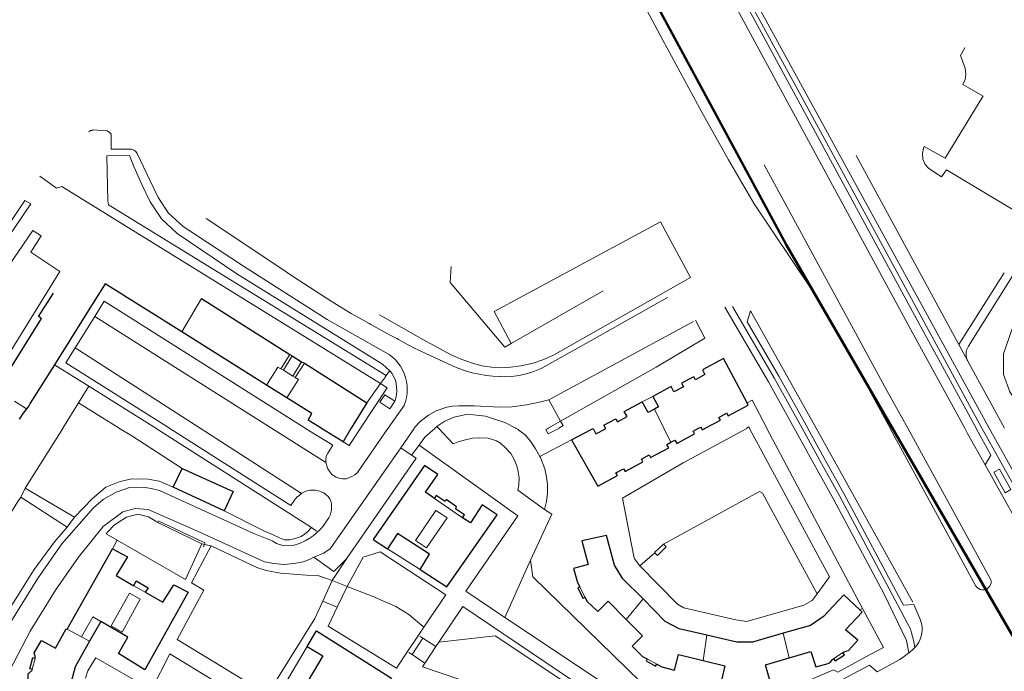
# Model space of a CAD drawing. Units: metres. Extents: x 445088 to 447366, y 4473790 to 4475792.
# Drawn here: x 446399 to 446598, y 4475243 to 4475375 of the extents above; entities that cross this region are included whole.
import ezdxf

# ---------------------------------------------------------------- set-up
doc = ezdxf.new("R2010")
doc.units = ezdxf.units.M
doc.header["$MEASUREMENT"] = 0
doc.linetypes.add('Límite_Distrito', pattern=[5, 3, -1, 0, -1])
doc.linetypes.add('Línea_Discontinua', pattern=[2, 0.8, -1.2])
for name, color, linetype, lineweight in [('03_ALAMBRADA_L', 252, 'Continuous', 0), ('03_AUXILIAR_NO_CONSTRUCTIVO_L', 252, 'Línea_Discontinua', 0), ('03_CERRAMIENTO_SIN_ESPECIFICAR_L', 252, 'Continuous', 0), ('03_EDIFICIO_CAMBIO_ALTURA_L', 252, 'Continuous', 0), ('03_EDIFICIO_FACHADA_L', 252, 'Continuous', 25), ('03_EDIFICIO_MEDIANERIA_L', 252, 'Continuous', 0), ('03_ESCALERA_L', 252, 'Continuous', 0), ('03_MARQUESINA_BUS_L', 252, 'Continuous', 13), ('03_MARQUESINA_L', 252, 'Continuous', 13), ('03_MURO_CONTENCION_L', 252, 'Continuous', 0), ('03_MURO_PARED_TAPIA_L', 252, 'Continuous', 0), ('03_VALLA_L', 252, 'Continuous', 0), ('06_ACERA_ISLETA_L', 252, 'Continuous', 0), ('06_APARCAMIENTO_L', 252, 'Continuous', 0), ('06_BORDILLO_L', 252, 'Continuous', 0), ('06_CIERRE_ACERA_ISLETA_L', 252, 'Continuous', 0), ('10_CARRIL_BICI_L', 252, 'Continuous', 13), ('11_SETO_L', 252, 'Continuous', 0), ('DISTRITOS_20100407', 252, 'Continuous', 50), ('distritos_lineas_interiores_20171031', 252, 'Límite_Distrito', 25)]:
    doc.layers.add(name, color=color, linetype=linetype, lineweight=lineweight)

# ---------------------------------------------------------------- blocks, each defined once
blk = doc.blocks.new('VK4765N_ACAD_1_FMEBLOCK1')
at = {"layer": '03_EDIFICIO_FACHADA_L'}
blk.add_line((-0.36, 0), (-0.36, 0), dxfattribs=at)
blk.add_lwpolyline([(0.35, 0), (0.35, 0), (0.36, 0)], dxfattribs=at)

msp = doc.modelspace()

# ---------------------------------------------------------------- linework, layer by layer
at = {"layer": '03_ALAMBRADA_L'}
msp.add_line((446524.33, 4475264.56), (446527.4, 4475267.2), dxfattribs=at)
for points in [[(446529.17, 4475268.93), (446548.6, 4475279.6), (446549.2, 4475279.3), (446560.3, 4475258.9)], [(446560.3, 4475258.9), (446559.3, 4475257.5), (446557.6, 4475256.6), (446546, 4475253.3), (446543.82, 4475253.62), (446533.29, 4475256.08), (446531.98, 4475256.8), (446524.33, 4475264.56)]]:
    msp.add_lwpolyline(points, dxfattribs=at)
at = {"layer": '03_AUXILIAR_NO_CONSTRUCTIVO_L'}
for p, q in [((446480.4, 4475249.89), (446479.51, 4475250.48)), ((446478.21, 4475246.56), (446477.28, 4475247.17))]:
    msp.add_line(p, q, dxfattribs=at)
at = {"layer": '03_CERRAMIENTO_SIN_ESPECIFICAR_L'}
msp.add_line((446569.5, 4475255.9), (446568.95, 4475255.62), dxfattribs=at)
at = {"layer": '03_EDIFICIO_CAMBIO_ALTURA_L'}
for p, q in [((446451.6, 4475304.5), (446453.4, 4475307.4)), ((446453.9, 4475307.1), (446452.1, 4475304.2)), ((446452.1, 4475304.2), (446451.6, 4475304.5)), ((446455.8, 4475305.9), (446454, 4475303)), ((446456.4, 4475305.6), (446454.5, 4475302.7)), ((446454, 4475303), (446452.1, 4475304.2)), ((446454.5, 4475302.7), (446454, 4475303)), ((446397.6, 4475297.96), (446400.06, 4475296.39)), ((446482.7, 4475278.2), (446488.4, 4475274.3)), ((446424.1, 4475259.2), (446421.8, 4475260.5)), ((446513.2, 4475258.2), (446512.2, 4475260.3)), ((446563.6, 4475245.7), (446565.5, 4475247)), ((446401.2, 4475243.6), (446401.8, 4475245.8)), ((446525.8, 4475245.7), (446527.8, 4475244.6))]:
    msp.add_line(p, q, dxfattribs=at)
for points in [[(446448.7, 4475301.2), (446451, 4475304.8), (446451.6, 4475304.5)], [(446452.8, 4475298.6), (446455.2, 4475302.3), (446454.5, 4475302.7)], [(446484.1, 4475275.1), (446483, 4475275.8), (446478.9, 4475269.7), (446481.1, 4475268.2), (446485.3, 4475274.3), (446484.1, 4475275.1)], [(446421.1, 4475254.2), (446423.1, 4475257.8), (446420.9, 4475259), (446417.2, 4475252.4), (446419.4, 4475251.1), (446421.1, 4475254.2)], [(446415.1, 4475253.3), (446413.5, 4475254.2), (446411.2, 4475250.2)]]:
    msp.add_lwpolyline(points, dxfattribs=at)
at = {"layer": '03_EDIFICIO_FACHADA_L'}
for p, q in [((446435.5, 4475318.7), (446453.4, 4475307.4)), ((446412.2, 4475315.7), (446405.7, 4475305.3)), ((446448.7, 4475301.2), (446431.5, 4475312)), ((446453.4, 4475307.4), (446453.9, 4475307.1)), ((446453.9, 4475307.1), (446455.8, 4475305.9)), ((446405.7, 4475305.3), (446400.8, 4475297.5)), ((446455.8, 4475305.9), (446456.4, 4475305.6)), ((446456.4, 4475305.6), (446469, 4475297.6)), ((446452.8, 4475298.6), (446448.7, 4475301.2)), ((446400.06, 4475296.39), (446399.2, 4475295.2)), ((446400.5, 4475297), (446400.06, 4475296.39)), ((446400.8, 4475297.5), (446400.5, 4475297)), ((446469, 4475297.6), (446465.82, 4475292.43)), ((446398.8, 4475294.7), (446398.53, 4475294.29)), ((446399.2, 4475295.2), (446398.8, 4475294.7)), ((446459.75, 4475292.43), (446459.75, 4475292.43)), ((446465.82, 4475292.43), (446465.82, 4475292.43)), ((446536.25, 4475292.43), (446536.25, 4475292.43)), ((446429.8, 4475280.5), (446431.6, 4475284.3)), ((446440.1, 4475275.7), (446429.8, 4475280.5)), ((446408.3, 4475251.7), (446417.5, 4475268)), ((446415.1, 4475253.3), (446412.8, 4475249.3))]:
    msp.add_line(p, q, dxfattribs=at)
for points in [[(446431.5, 4475312), (446416, 4475321.7), (446412.2, 4475315.7)], [(446394.6, 4475301.1), (446403.1, 4475314.7), (446402.5, 4475315.1), (446405.5, 4475319.8)], [(446546.1, 4475297.6), (446541.3, 4475306.6), (446537.02, 4475304.31), (446537.55, 4475303.3), (446535.6, 4475302.27), (446535.28, 4475302.88), (446532.82, 4475301.58), (446533.2, 4475300.86), (446531.26, 4475299.84), (446530.7, 4475300.9), (446527, 4475298.9)], [(446459.75, 4475292.43), (446457.1, 4475294.1), (446457.9, 4475295.4), (446452.8, 4475298.6)], [(446527, 4475298.9), (446528.1, 4475296.8), (446527.3, 4475296.3)], [(446517.36, 4475292.43), (446517.02, 4475293.06), (446519.48, 4475294.37), (446519.8, 4475293.76), (446521.75, 4475294.79), (446521.19, 4475295.85), (446524.8, 4475297.8)], [(446527.3, 4475296.3), (446526, 4475295.6), (446524.8, 4475297.8)], [(446537.56, 4475292.43), (446540.67, 4475294.1), (446540.38, 4475294.64), (446541.94, 4475295.48), (446542.23, 4475294.93), (446546.3, 4475297.1), (446546.1, 4475297.6)], [(446464.2, 4475289.7), (446459.8, 4475292.4), (446459.75, 4475292.43)], [(446465.82, 4475292.43), (446465.8, 4475292.4), (446464.2, 4475289.7)], [(446510.5, 4475290.1), (446514.5, 4475292.2), (446514.9, 4475292.39), (446515.46, 4475291.32), (446517.4, 4475292.35), (446517.36, 4475292.43)], [(446530.63, 4475289.61), (446531.43, 4475290.04), (446531.82, 4475289.34), (446535.44, 4475291.29), (446535.15, 4475291.84), (446536.25, 4475292.43)], [(446536.25, 4475292.43), (446536.71, 4475292.67), (446536.84, 4475292.43)], [(446536.84, 4475292.43), (446537, 4475292.13), (446537.5, 4475292.4), (446537.55, 4475292.43)], [(446510.5, 4475290.1), (446515.8, 4475280.7), (446519.79, 4475282.85), (446519.5, 4475283.4), (446521.05, 4475284.23), (446521.34, 4475283.69), (446524.95, 4475285.64), (446524.66, 4475286.18), (446526.22, 4475287.02), (446526.51, 4475286.48), (446530.19, 4475288.46), (446529.81, 4475289.17), (446530.63, 4475289.61)], [(446482.7, 4475278.2), (446480.9, 4475279.5), (446483.4, 4475283.1), (446480.7, 4475284.9), (446470.3, 4475269.9), (446473.2, 4475268)], [(446431.6, 4475284.3), (446441.9, 4475279.6), (446440.1, 4475275.7)], [(446488.4, 4475274.3), (446488.8, 4475274.9), (446487, 4475276.1), (446487.2, 4475276.5), (446485.1, 4475278), (446484.9, 4475277.6), (446483.1, 4475278.8), (446482.7, 4475278.2)], [(446479.8, 4475263.8), (446485.2, 4475260.3), (446495.4, 4475274.9), (446492.4, 4475276.9), (446490, 4475273.3), (446488.4, 4475274.3)], [(446479.8, 4475263.8), (446481.7, 4475266.9), (446475.2, 4475271.1), (446473.2, 4475268)], [(446525, 4475257.9), (446520.9, 4475261.9), (446519.2, 4475264.7), (446517.6, 4475270.7), (446512.6, 4475269.6), (446513.9, 4475264.8), (446510.9, 4475264), (446511.7, 4475261.2), (446512.2, 4475260.3)], [(446417.5, 4475268), (446420.5, 4475266.4), (446418.2, 4475262.6), (446421.8, 4475260.5)], [(446424.1, 4475259.2), (446427.7, 4475257.2), (446429.9, 4475260.7), (446432.8, 4475259.2), (446424, 4475243.5), (446418.7, 4475246.8), (446420.6, 4475250.1), (446415.1, 4475253.3)], [(446421.8, 4475260.5), (446422.3, 4475261.5), (446424.7, 4475260.1), (446424.1, 4475259.2)], [(446512.2, 4475260.3), (446511.8, 4475260.1), (446512.8, 4475258), (446513.2, 4475258.2)], [(446568.95, 4475255.62), (446565.7, 4475258.7), (446561.6, 4475254.3), (446558.9, 4475252.5), (446553.4, 4475250.9)], [(446513.2, 4475258.2), (446513.7, 4475257.3), (446515.8, 4475255.3), (446517.9, 4475257.4), (446521.6, 4475253.7)], [(446537.9, 4475250.5), (446532.3, 4475251.8), (446529.5, 4475253.3), (446525, 4475257.9)], [(446565.5, 4475247), (446565.7, 4475247.1), (446566.6, 4475247.4), (446568.5, 4475249.5), (446566, 4475251.6), (446569.4, 4475255.2), (446568.95, 4475255.62)], [(446521.6, 4475253.7), (446524.9, 4475250.4), (446522.8, 4475248.3), (446524.9, 4475246.2), (446525.8, 4475245.7)], [(446401.8, 4475245.8), (446401.9, 4475246), (446401.6, 4475246.9), (446403.1, 4475249.4), (446405.9, 4475247.9), (446408.1, 4475251.8), (446408.3, 4475251.7)], [(446456.9, 4475248.2), (446458.8, 4475251.4), (446474, 4475241.8), (446472.2, 4475238.8)], [(446553.4, 4475250.9), (446547.2, 4475249.1), (446544, 4475249.1), (446537.9, 4475250.5)], [(446412.8, 4475249.3), (446409.9, 4475244.1), (446409, 4475240.8), (446408.7, 4475234.7)], [(446456.9, 4475248.2), (446460.1, 4475246.3), (446456.2, 4475239.7), (446453, 4475241.6)], [(446527.8, 4475244.6), (446528.8, 4475244.1), (446531.4, 4475243.4), (446532.2, 4475246.6), (446537.2, 4475245.4)], [(446554.6, 4475245.9), (446559, 4475247.2), (446560, 4475244.1), (446562.5, 4475244.8), (446562.9, 4475245), (446563.4, 4475245.6), (446563.6, 4475245.7)], [(446563.6, 4475245.7), (446563.9, 4475245.3), (446565.8, 4475246.5), (446565.5, 4475247)], [(446401.2, 4475243.6), (446400.7, 4475243.7), (446401.3, 4475246), (446401.8, 4475245.8)], [(446525.8, 4475245.7), (446525.6, 4475245.3), (446527.5, 4475244.2), (446527.8, 4475244.6)], [(446537.2, 4475245.4), (446541.6, 4475244.3), (446540.9, 4475241.4), (446543.5, 4475240.7), (446544.6, 4475240.7)], [(446546.9, 4475240.7), (446547.9, 4475240.8), (446550.6, 4475241.6), (446549.8, 4475244.5), (446554.6, 4475245.9)], [(446403.4, 4475234.9), (446403.6, 4475239.7), (446400.4, 4475239.8), (446400.4, 4475242.7), (446401.2, 4475243.4), (446401.2, 4475243.6)]]:
    msp.add_lwpolyline(points, dxfattribs=at)
at = {"layer": '03_EDIFICIO_MEDIANERIA_L'}
for p, q in [((446431.5, 4475312), (446435.5, 4475318.7)), ((446529.18, 4475292.43), (446527.3, 4475296.3)), ((446529.18, 4475292.43), (446529.18, 4475292.43)), ((446521.6, 4475253.7), (446525, 4475257.9)), ((446411.2, 4475250.2), (446408.3, 4475251.7)), ((446537.2, 4475245.4), (446537.9, 4475250.5)), ((446554.6, 4475245.9), (446553.4, 4475250.9)), ((446412.8, 4475249.3), (446411.2, 4475250.2))]:
    msp.add_line(p, q, dxfattribs=at)
msp.add_lwpolyline([(446530.63, 4475289.61), (446529.2, 4475292.4), (446529.18, 4475292.43)], dxfattribs=at)
at = {"layer": '03_ESCALERA_L'}
for p, q in [((446508.3, 4475293.9), (446505.75, 4475292.43)), ((446505.75, 4475292.43), (446505.75, 4475292.43)), ((446507.94, 4475292.43), (446507.94, 4475292.43)), ((446398.9, 4475278.5), (446399.8, 4475280.3)), ((446465, 4475260.4), (446462, 4475261.6)), ((446463, 4475256.2), (446460.1, 4475257.4)), ((446480.4, 4475249.89), (446478.21, 4475246.56)), ((446482.99, 4475248.18), (446480.4, 4475249.89)), ((446480.79, 4475244.85), (446478.21, 4475246.56))]:
    msp.add_line(p, q, dxfattribs=at)
for points in [[(446471.68, 4475297.72), (446472.68, 4475299.23), (446474.67, 4475297.91)], [(446474.67, 4475297.91), (446473.66, 4475296.4), (446471.68, 4475297.72)], [(446505.75, 4475292.43), (446505.7, 4475292.4), (446505.3, 4475292.2), (446505.8, 4475291.3), (446507.9, 4475292.4)], [(446507.94, 4475292.43), (446508.8, 4475293), (446508.3, 4475293.9)]]:
    msp.add_lwpolyline(points, dxfattribs=at)
at = {"layer": '03_MARQUESINA_BUS_L'}
msp.add_lwpolyline([(446597.26, 4475284.17), (446599.54, 4475280.01), (446598.38, 4475279.37), (446596.1, 4475283.53), (446597.26, 4475284.17)], dxfattribs=at)
at = {"layer": '03_MARQUESINA_L'}
for points in [[(446529.17, 4475268.93), (446529.13, 4475268.98), (446527.34, 4475267.26), (446527.4, 4475267.2)], [(446527.4, 4475267.2), (446527.9, 4475266.68), (446529.69, 4475268.4), (446529.17, 4475268.93)]]:
    msp.add_lwpolyline(points, dxfattribs=at)
at = {"layer": '03_MURO_CONTENCION_L'}
for p, q in [((446498.3, 4475309.6), (446516.9, 4475320.3)), ((446410.6, 4475297.6), (446407.42, 4475292.43)), ((446418.85, 4475292.43), (446410.6, 4475297.6)), ((446407.42, 4475292.43), (446407.42, 4475292.43)), ((446418.85, 4475292.43), (446418.85, 4475292.43)), ((446482.83, 4475292.43), (446482.83, 4475292.43)), ((446483.57, 4475292.43), (446483.2, 4475292.8)), ((446483.57, 4475292.43), (446483.57, 4475292.43)), ((446499.24, 4475292.43), (446499.24, 4475292.43)), ((446435.9, 4475268.4), (446436.1, 4475268.9)), ((446436.9, 4475267.6), (446437.5, 4475268.6)), ((446497, 4475254.1), (446502.2, 4475265.7)), ((446460.1, 4475257.4), (446462, 4475261.6)), ((446465, 4475260.4), (446463, 4475256.2)), ((446536.4, 4475227.9), (446497, 4475254.1)), ((446483.6, 4475249.1), (446482.99, 4475248.18)), ((446482.99, 4475248.18), (446480.81, 4475244.87)), ((446571, 4475246.6), (446564.5, 4475243)), ((446480.79, 4475244.85), (446480.3, 4475244.1)), ((446480.81, 4475244.87), (446480.79, 4475244.85))]:
    msp.add_line(p, q, dxfattribs=at)
for points in [[(446416.34, 4475347.61), (446420.9, 4475347.7), (446421.8, 4475345.5), (446423.4, 4475341.8), (446425.1, 4475338.3), (446427.4, 4475334.9), (446430.6, 4475331.9), (446442.7, 4475323.7), (446472.2, 4475305.4), (446473.7, 4475304.1)], [(446399.7, 4475338.6), (446370.4, 4475294.6), (446352.9, 4475294.6), (446343.6, 4475300.9)], [(446486.1, 4475325.2), (446485.9, 4475322), (446497, 4475308.9), (446498.3, 4475309.6)], [(446473.7, 4475304.1), (446474.1, 4475303.6), (446474.8, 4475302.2)], [(446474.67, 4475297.91), (446474.87, 4475298.55), (446475.01, 4475299.28), (446475.08, 4475300.01), (446475.06, 4475300.75), (446474.97, 4475301.48), (446474.8, 4475302.2)], [(446483.2, 4475292.8), (446484.8, 4475293.9), (446486.7, 4475294.7), (446489.4, 4475295.3), (446493.1, 4475294.9), (446497, 4475293.6), (446499.24, 4475292.43)], [(446407.42, 4475292.43), (446407.4, 4475292.4), (446399.8, 4475280.3)], [(446431.6, 4475284.3), (446421.4, 4475290.9), (446418.9, 4475292.4), (446418.85, 4475292.43)], [(446479.6, 4475289), (446480.8, 4475290.6), (446482.8, 4475292.4), (446482.83, 4475292.43)], [(446482.83, 4475292.43), (446483, 4475292.6), (446483.2, 4475292.8)], [(446505, 4475276), (446499.6, 4475279.9), (446499.8, 4475281), (446499.9, 4475282.4), (446499.6, 4475284), (446499.4, 4475284.8), (446498.9, 4475286.1), (446498.2, 4475287.3), (446497.1, 4475288.5), (446496.1, 4475289.4), (446495.3, 4475289.9), (446494.7, 4475290.1), (446493.6, 4475290.4), (446491.9, 4475290.5), (446490.4, 4475290.4), (446489, 4475290.1), (446487.5, 4475289.7), (446486.5, 4475289.3), (446483.6, 4475292.4), (446483.57, 4475292.43)], [(446499.24, 4475292.43), (446499.3, 4475292.4), (446499.7, 4475292.2), (446499.9, 4475292), (446501.1, 4475291.1), (446502.2, 4475289.8), (446503.2, 4475288.3), (446504.07, 4475286.73)], [(446504.07, 4475286.73), (446504.2, 4475286.5), (446505.1, 4475284.2), (446505.4, 4475282.5), (446505.6, 4475281.1), (446505.6, 4475279.3), (446505.4, 4475277.6), (446505, 4475276)], [(446398.9, 4475278.5), (446398.3, 4475277.6), (446383.2, 4475253.3), (446377.4, 4475257)], [(446505, 4475276), (446506.5, 4475275), (446502.2, 4475265.7)], [(446436.1, 4475268.9), (446436.2, 4475269.2), (446426.7, 4475273.7)], [(446437.5, 4475268.6), (446446.7, 4475264.2), (446448.6, 4475263.6), (446451.5, 4475263.1), (446456.8, 4475262.7), (446459.3, 4475262.5), (446462, 4475261.6)], [(446480.6, 4475252.1), (446477.5, 4475254.7), (446474.9, 4475256.3), (446470.1, 4475258.4), (446465, 4475260.4)], [(446518.5, 4475234.8), (446495, 4475250.4), (446483.6, 4475249.1)]]:
    msp.add_lwpolyline(points, dxfattribs=at)
at = {"layer": '03_MURO_PARED_TAPIA_L'}
for p, q in [((446479.8, 4475263.8), (446473.2, 4475268)), ((446497, 4475254.1), (446489.1, 4475259.4)), ((446456.9, 4475248.2), (446453, 4475241.6))]:
    msp.add_line(p, q, dxfattribs=at)
msp.add_lwpolyline([(446472.96, 4475303.12), (446416.64, 4475337.68), (446416.5, 4475338.54), (446416.34, 4475347.61)], dxfattribs=at)
at = {"layer": '03_VALLA_L'}
for points in [[(446425.4, 4475239.4), (446429.1, 4475246.7), (446447.1, 4475235.7)], [(446412, 4475241.8), (446412.5, 4475243.3), (446413.3, 4475244.6), (446414.1, 4475245.9), (446425.4, 4475239.4)]]:
    msp.add_lwpolyline(points, dxfattribs=at)
at = {"layer": '06_ACERA_ISLETA_L'}
for p, q in [((446409.9, 4475308.74), (446413.86, 4475315.1)), ((446535.61, 4475314.33), (446537.55, 4475310.68)), ((446537.55, 4475310.68), (446527.64, 4475304.84)), ((446508.3, 4475293.9), (446527.64, 4475304.84)), ((446473.32, 4475292.43), (446476.55, 4475297.07)), ((446508.3, 4475293.9), (446505.9, 4475298.2)), ((446429.05, 4475292.43), (446429.05, 4475292.43)), ((446456.55, 4475292.43), (446456.55, 4475292.43)), ((446473.32, 4475292.43), (446473.32, 4475292.43)), ((446478.62, 4475292.43), (446478.62, 4475292.43)), ((446558.38, 4475292.43), (446558.38, 4475292.43)), ((446592.48, 4475292.43), (446592.48, 4475292.43)), ((446475.9, 4475288.5), (446478.1, 4475287))]:
    msp.add_line(p, q, dxfattribs=at)
for points in [[(446592.48, 4475292.43), (446580.9, 4475313.7), (446544.18, 4475381.45), (446541.13, 4475382.5), (446541.12, 4475382.52), (446541, 4475382.7), (446540.89, 4475382.9), (446540.81, 4475383.1), (446540.75, 4475383.32), (446540.71, 4475383.54), (446540.69, 4475383.76), (446540.69, 4475383.98), (446540.72, 4475384.21), (446540.77, 4475384.42), (446540.8, 4475384.54)], [(446603.67, 4475334.57), (446586.5, 4475344.8), (446585.5, 4475343.4), (446582.9, 4475345.1), (446582.2, 4475345.9), (446581.7, 4475347), (446581.6, 4475348.1), (446581.8, 4475349.2), (446582, 4475349.5), (446586.2, 4475347.2), (446593.86, 4475359.64), (446593.9, 4475359.7), (446589.8, 4475362.1), (446590.3, 4475363.1), (446590.4, 4475364.2), (446590.3, 4475365.4), (446589.3, 4475368), (446590.2, 4475369.5), (446590.14, 4475369.53)], [(446473.43, 4475307.46), (446461, 4475314.5), (446444, 4475325.3), (446431.8, 4475333.3), (446428.8, 4475336), (446426.7, 4475339.2), (446425.1, 4475342.6), (446422.5, 4475348.1), (446422.2, 4475348.5), (446421.8, 4475348.8), (446421.3, 4475349), (446420.8, 4475349), (446417.2, 4475349), (446417.2, 4475351.6), (446417.2, 4475352), (446417.1, 4475352.2), (446416.9, 4475352.4), (446416.6, 4475352.6), (446416.4, 4475352.7), (446413.5, 4475352.9), (446413.3, 4475352.8), (446413, 4475352.8), (446412.7, 4475352.5)], [(446477.27, 4475309.44), (446477.15, 4475309.5), (446475.44, 4475310.42), (446475.08, 4475310.62), (446473.9, 4475311.25), (446472.87, 4475311.8), (446469.8, 4475313.48), (446469.5, 4475313.65), (446467.91, 4475314.54), (446465.85, 4475315.72), (446464.28, 4475316.66), (446463.44, 4475317.18), (446461.06, 4475318.69), (446457.38, 4475321.06), (446453.98, 4475323.28), (446452.65, 4475324.16), (446445.09, 4475329.18), (446436.43, 4475334.92)], [(446529.96, 4475318.92), (446527.17, 4475317.38), (446516.81, 4475311.52), (446507.26, 4475306.19), (446504.34, 4475304.56), (446503.7, 4475304.26), (446502.66, 4475303.84), (446501.59, 4475303.5), (446500.5, 4475303.23), (446499.39, 4475303.03), (446498.27, 4475302.92), (446497.15, 4475302.89), (446496.02, 4475302.94), (446496, 4475302.94), (446494.58, 4475303), (446493.17, 4475303.15), (446491.77, 4475303.38), (446490.39, 4475303.69), (446489.02, 4475304.07), (446487.68, 4475304.53), (446486.37, 4475305.06), (446486.23, 4475305.13), (446481.09, 4475307.5), (446479.66, 4475308.2), (446478.56, 4475308.76), (446477.27, 4475309.44)], [(446413.86, 4475315.1), (446415.8, 4475318.2), (446456.55, 4475292.43)], [(446546.8, 4475316.2), (446546.1, 4475314), (446552.5, 4475303), (446558.38, 4475292.43)], [(446429.05, 4475292.43), (446408, 4475305.7), (446409.9, 4475308.74)], [(446473.43, 4475307.46), (446473.56, 4475307.36), (446474.22, 4475306.86), (446474.82, 4475306.29), (446475.36, 4475305.66), (446475.84, 4475304.99), (446476.26, 4475304.28), (446476.6, 4475303.52), (446476.87, 4475302.74), (446477.06, 4475301.94), (446477.17, 4475301.12), (446477.21, 4475300.29), (446477.16, 4475299.47), (446477.03, 4475298.65), (446476.83, 4475297.85), (446476.55, 4475297.07)], [(446505.9, 4475298.2), (446504.3, 4475297.8), (446501.4, 4475297.2), (446498.5, 4475296.8), (446496, 4475296.7), (446490.8, 4475297), (446487.7, 4475297), (446486.4, 4475296.9), (446485.2, 4475296.7), (446483.1, 4475296), (446481.5, 4475295.1), (446479.8, 4475293.8), (446478.8, 4475292.7), (446478.62, 4475292.43)], [(446455.14, 4475278.69), (446455, 4475278.6), (446454.5, 4475278.1), (446453.6, 4475276.8), (446429.1, 4475292.4), (446429.05, 4475292.43)], [(446456.55, 4475292.43), (446456.6, 4475292.4), (446462.1, 4475289), (446461.1, 4475287.4), (446460.8, 4475286.8), (446460.7, 4475286.1), (446460.7, 4475285.5)], [(446460.7, 4475285.5), (446460.9, 4475284.8), (446461.1, 4475284.2), (446461.5, 4475283.6), (446461.9, 4475283.1), (446462.8, 4475282.5), (446463.4, 4475282.3), (446464.1, 4475282.2), (446464.8, 4475282.2), (446465.4, 4475282.4), (446466.1, 4475282.7), (446466.6, 4475283), (446467.1, 4475283.5), (446473.3, 4475292.4), (446473.32, 4475292.43)], [(446478.62, 4475292.43), (446478.6, 4475292.4), (446475.9, 4475288.5)], [(446558.38, 4475292.43), (446558.4, 4475292.4), (446561.7, 4475286.4), (446565.7, 4475279.2), (446577.4, 4475257.3)], [(446606.07, 4475263.93), (446594.3, 4475285), (446595.5, 4475287), (446592.5, 4475292.4), (446592.48, 4475292.43)], [(446465, 4475266.2), (446479, 4475286.4), (446478.1, 4475287)], [(446397, 4475253.4), (446402.3, 4475261.9), (446407.2, 4475269), (446413.6, 4475276.3), (446415.6, 4475278), (446418.2, 4475279.5), (446420.9, 4475280.4), (446423.7, 4475280.5), (446425.3, 4475280.2), (446427, 4475279.8), (446446.1, 4475271.1), (446449.8, 4475269.6), (446450.7, 4475269.1), (446452.2, 4475268.6), (446454, 4475268.7), (446455.4, 4475269.1), (446456.53, 4475269.62)], [(446455.14, 4475278.69), (446455.41, 4475278.94), (446455.87, 4475279.28), (446456.38, 4475279.55), (446456.93, 4475279.75), (446457.49, 4475279.88), (446458.07, 4475279.92), (446458.64, 4475279.89), (446459.21, 4475279.77), (446459.76, 4475279.58), (446460.27, 4475279.32), (446460.74, 4475278.99), (446461.17, 4475278.59), (446461.53, 4475278.14), (446461.71, 4475277.65), (446461.84, 4475277.09), (446461.89, 4475276.51), (446461.86, 4475275.94), (446461.75, 4475275.37), (446461.56, 4475274.82), (446461.3, 4475274.31), (446460.97, 4475273.83), (446460.7, 4475273.39), (446460.14, 4475272.62), (446459.53, 4475271.9), (446458.85, 4475271.24), (446458.12, 4475270.64), (446457.35, 4475270.09), (446456.53, 4475269.62)], [(446396.6, 4475243.3), (446400.8, 4475251.3), (446405.9, 4475259.6), (446410.6, 4475266.3), (446415.6, 4475272.5), (446419.6, 4475275.5), (446422.1, 4475276.2), (446424.7, 4475276), (446434.7, 4475271.6), (446448.3, 4475265.4), (446450.2, 4475265), (446452.2, 4475264.8), (446454.2, 4475265), (446456.2, 4475265.4), (446457.7, 4475266), (446458.3, 4475266.3)], [(446458.3, 4475266.3), (446462.3, 4475263.4), (446464.7, 4475265.8), (446465, 4475266.2)], [(446577.4, 4475257.3), (446577.79, 4475256.56), (446579.9, 4475256.74), (446581.08, 4475253.87), (446581.24, 4475253.49), (446581.42, 4475252.87), (446581.53, 4475252.23), (446581.56, 4475251.58), (446581.51, 4475250.93), (446581.38, 4475250.29), (446581.17, 4475249.68), (446580.89, 4475249.09), (446580.54, 4475248.55), (446580.12, 4475248.05), (446580.1, 4475248.02)], [(446578.86, 4475246.91), (446577.98, 4475246.23), (446577.01, 4475245.59), (446572.42, 4475243.07)], [(446572.42, 4475243.07), (446570.89, 4475244.4), (446551.27, 4475234.04), (446544.97, 4475230.45)]]:
    msp.add_lwpolyline(points, dxfattribs=at)
at = {"layer": '06_APARCAMIENTO_L'}
for p, q in [((446449.73, 4475292.43), (446413.86, 4475315.1)), ((446560.05, 4475292.43), (446546.8, 4475316.2)), ((446505.9, 4475298.2), (446535.2, 4475314.1)), ((446435.21, 4475292.43), (446409.9, 4475308.74)), ((446435.21, 4475292.43), (446435.21, 4475292.43)), ((446455.76, 4475279.19), (446435.21, 4475292.43)), ((446449.73, 4475292.43), (446449.73, 4475292.43)), ((446460.7, 4475285.5), (446449.73, 4475292.43)), ((446579.7, 4475257.2), (446560.06, 4475292.43)), ((446590.18, 4475292.43), (446590.18, 4475292.43))]:
    msp.add_line(p, q, dxfattribs=at)
for points in [[(446590.18, 4475292.43), (446579.16, 4475312.67), (446542.78, 4475379.8), (446541.13, 4475382.5)], [(446560.06, 4475292.43), (446560.06, 4475292.43), (446560.05, 4475292.43)], [(446594.3, 4475285), (446590.74, 4475291.4), (446590.18, 4475292.43)], [(446458.3, 4475266.3), (446460.22, 4475267.12), (446461.57, 4475268.02), (446475.9, 4475288.5)]]:
    msp.add_lwpolyline(points, dxfattribs=at)
at = {"layer": '06_BORDILLO_L'}
for p, q in [((446589, 4475309.4), (446568.2, 4475347.7)), ((446598.2, 4475323.9), (446589, 4475309.4)), ((446590.84, 4475306.06), (446598.28, 4475292.43)), ((446473.7, 4475304.1), (446473.3, 4475303.6)), ((446410.6, 4475297.6), (446412.7, 4475301)), ((446412.7, 4475301), (446426.25, 4475292.43)), ((446426.25, 4475292.43), (446426.25, 4475292.43)), ((446467.72, 4475292.43), (446467.72, 4475292.43)), ((446546.04, 4475292.43), (446546.04, 4475292.43)), ((446546.58, 4475292.43), (446546.58, 4475292.43)), ((446575.08, 4475292.43), (446575.08, 4475292.43)), ((446595.51, 4475261.75), (446578.64, 4475292.43)), ((446578.64, 4475292.43), (446578.64, 4475292.43)), ((446398.9, 4475278.5), (446408.3, 4475272.4)), ((446399.8, 4475280.3), (446409.8, 4475274.4)), ((446592.47, 4475260.46), (446584.68, 4475274.78)), ((446457.8, 4475272.3), (446458.8, 4475271.6)), ((446477.28, 4475247.17), (446479.51, 4475250.48)), ((446479.51, 4475250.48), (446480.6, 4475252.1)), ((446480.3, 4475244.1), (446498.1, 4475238.1))]:
    msp.add_line(p, q, dxfattribs=at)
for points in [[(446575.08, 4475292.43), (446569.68, 4475302.35), (446569.67, 4475302.37), (446569, 4475303.6), (446565.8, 4475309.4), (446562.5, 4475315.1), (446559.6, 4475319.9), (446559.11, 4475320.62), (446559.07, 4475320.68), (446547.5, 4475337.9), (446542.3, 4475346.8), (446536.9, 4475356.5), (446529, 4475371.1), (446523.14, 4475382.13)], [(446578.64, 4475292.43), (446574.43, 4475300.08), (446549.57, 4475345.79)], [(446471.81, 4475301.53), (446407.21, 4475341.45), (446406.15, 4475341.11), (446402.72, 4475343.5)], [(446369.73, 4475292.43), (446370.1, 4475292.8), (446371, 4475293.8), (446400.9, 4475337.9), (446399.7, 4475338.6)], [(446528.5, 4475334.3), (446534.6, 4475323), (446506.7, 4475307.2), (446504.7, 4475306.3), (446502.7, 4475305.6), (446500.2, 4475305.1), (446498.1, 4475304.8), (446496, 4475304.7), (446494.3, 4475304.8), (446492.3, 4475305.1), (446490.2, 4475305.7), (446487.9, 4475306.5), (446486, 4475307.4), (446480.4, 4475310.4), (446471.6, 4475315.4)], [(446528.5, 4475334.3), (446494.8, 4475316.1), (446498.3, 4475309.6)], [(446387.12, 4475292.43), (446406.8, 4475324.2), (446400.9, 4475328.1), (446403, 4475331.4), (446401.3, 4475332.5), (446374.1, 4475292.7), (446373.83, 4475292.43)], [(446590.84, 4475306.06), (446590.76, 4475306.22), (446590.64, 4475306.5), (446590.56, 4475306.79), (446590.5, 4475307.08), (446590.48, 4475307.38), (446590.48, 4475307.68), (446590.51, 4475307.98), (446590.58, 4475308.27), (446590.67, 4475308.55), (446590.79, 4475308.83), (446590.94, 4475309.09), (446599.8, 4475323.2)], [(446604.34, 4475320.62), (446599.79, 4475312.6), (446598.03, 4475307.53), (446598.03, 4475303.34), (446599.35, 4475299.81), (446601.55, 4475296.51), (446605.42, 4475292.43)], [(446467.72, 4475292.43), (446473.15, 4475300.64), (446471.81, 4475301.53)], [(446426.25, 4475292.43), (446426.3, 4475292.4), (446457.8, 4475272.3)], [(446464.2, 4475289.7), (446465.43, 4475288.97), (446467.52, 4475292.14), (446467.72, 4475292.43)], [(446524.33, 4475264.56), (446523.25, 4475265.95), (446523.2, 4475266.1), (446523.11, 4475266.47), (446520.82, 4475278.29), (446533.16, 4475285.46), (446546, 4475292.4), (446546.04, 4475292.43)], [(446546.04, 4475292.43), (446546.4, 4475292.7), (446546.58, 4475292.43)], [(446546.58, 4475292.43), (446546.6, 4475292.4), (446562.8, 4475262.3), (446560.3, 4475258.9)], [(446584.68, 4475274.78), (446575.1, 4475292.4), (446575.08, 4475292.43)], [(446489.1, 4475259.4), (446499.6, 4475274.7), (446479.6, 4475289)], [(446409.8, 4475274.4), (446413.4, 4475278.2), (446416.1, 4475280.5), (446418.8, 4475281.6), (446421.3, 4475282.2), (446424.7, 4475282.1), (446426.9, 4475281.7), (446429.8, 4475280.5)], [(446457.8, 4475272.3), (446456.9, 4475271.4), (446456.4, 4475271), (446455.7, 4475270.5), (446454.9, 4475270.2), (446454.2, 4475270), (446453.4, 4475269.8), (446452.3, 4475269.8), (446451.3, 4475270.2), (446449.9, 4475270.9), (446448.3, 4475271.6), (446440.1, 4475275.7)], [(446408.3, 4475272.4), (446405.7, 4475269.4), (446401.6, 4475263.8), (446397.1, 4475256.6), (446390.9, 4475245.5), (446389.6, 4475242), (446388.9, 4475238.8), (446388.6, 4475235), (446388.6, 4475233.8)], [(446418.42, 4475269.76), (446416.18, 4475271.05), (446416.4, 4475271.3)], [(446432.6, 4475262.5), (446432.28, 4475261.8), (446418.42, 4475269.76)], [(446436.9, 4475267.6), (446433.5, 4475261.1), (446436, 4475259.6), (446430.6, 4475249.6), (446448.9, 4475238.5), (446458.5, 4475253.9), (446460.1, 4475257.4)], [(446480.6, 4475252.1), (446485, 4475258.7), (446471.7, 4475267.4), (446468.3, 4475266.3), (446465, 4475260.4)], [(446547.68, 4475236.6), (446524.4, 4475241.12), (446502.65, 4475262.3), (446502.2, 4475265.7)], [(446595.51, 4475261.75), (446595.55, 4475261.47), (446595.53, 4475261.11), (446595.44, 4475260.75), (446595.26, 4475260.43), (446595.03, 4475260.15), (446594.73, 4475259.93), (446594.4, 4475259.78), (446594.32, 4475259.76), (446594.04, 4475259.7), (446593.68, 4475259.71), (446593.32, 4475259.79), (446592.99, 4475259.95), (446592.7, 4475260.18), (446592.47, 4475260.46)], [(446463, 4475256.2), (446461.2, 4475252.3), (446475, 4475243.8), (446477.28, 4475247.17)], [(446483.6, 4475249.1), (446488.5, 4475256.3), (446530.4, 4475228), (446530.2, 4475224.8)], [(446569.5, 4475255.9), (446573.7, 4475248), (446571, 4475246.6)]]:
    msp.add_lwpolyline(points, dxfattribs=at)
at = {"layer": '06_CIERRE_ACERA_ISLETA_L'}
for p, q in [((446590.84, 4475306.06), (446589, 4475309.4)), ((446412.7, 4475301), (446405.7, 4475305.3)), ((446473.3, 4475303.6), (446472.96, 4475303.12)), ((446471.81, 4475301.53), (446469, 4475297.6)), ((446524.8, 4475297.8), (446527, 4475298.9)), ((446478.1, 4475287), (446479.6, 4475289)), ((446510.5, 4475290.1), (446504.07, 4475286.73)), ((446408.3, 4475272.4), (446409.8, 4475274.4)), ((446417.5, 4475268), (446418.42, 4475269.76)), ((446436.1, 4475268.9), (446435.6, 4475269)), ((446437.5, 4475268.6), (446436.1, 4475268.9)), ((446462, 4475261.6), (446465, 4475266.2))]:
    msp.add_line(p, q, dxfattribs=at)
for points in [[(446472.96, 4475303.12), (446472.58, 4475302.6), (446471.81, 4475301.53)], [(446546.1, 4475297.6), (446547.1, 4475298.1), (446550.08, 4475292.43), (446550.08, 4475292.43)], [(446550.08, 4475292.43), (446550.1, 4475292.4), (446569.5, 4475255.9)]]:
    msp.add_lwpolyline(points, dxfattribs=at)
at = {"layer": '10_CARRIL_BICI_L'}
for p, q in [((446555.64, 4475292.43), (446555.64, 4475292.43)), ((446557.24, 4475292.43), (446557.24, 4475292.43)), ((446593.63, 4475292.43), (446609.46, 4475264.07)), ((446593.63, 4475292.43), (446593.63, 4475292.43)), ((446595.12, 4475292.43), (446610.61, 4475264.68)), ((446595.12, 4475292.43), (446595.12, 4475292.43)), ((446576.58, 4475256.71), (446578.6, 4475252.86)), ((446578.6, 4475252.86), (446579.18, 4475251.77)), ((446580.1, 4475248.02), (446580.06, 4475247.99))]:
    msp.add_line(p, q, dxfattribs=at)
for points in [[(446540.8, 4475384.54), (446544.79, 4475382.16), (446555.96, 4475361.75), (446593.63, 4475292.43)], [(446541.47, 4475385.53), (446545.62, 4475382.96), (446556.92, 4475362.32), (446595.12, 4475292.43)], [(446541.58, 4475317), (446550.41, 4475301.82), (446555.64, 4475292.43)], [(446543.14, 4475317.1), (446551.62, 4475302.52), (446557.24, 4475292.43)], [(446555.64, 4475292.43), (446559.6, 4475285.24), (446563.59, 4475278.05), (446573.79, 4475258.97)], [(446557.24, 4475292.43), (446560.85, 4475285.88), (446564.83, 4475278.71), (446576.58, 4475256.71)], [(446573.79, 4475258.97), (446578.36, 4475249.4), (446578.86, 4475246.91)], [(446579.18, 4475251.77), (446579.43, 4475250.95), (446579.8, 4475249.5), (446580.1, 4475248.02)], [(446580.06, 4475247.99), (446579.78, 4475247.72), (446578.91, 4475246.95), (446578.86, 4475246.91)]]:
    msp.add_lwpolyline(points, dxfattribs=at)
at = {"layer": '11_SETO_L'}
msp.add_line((446435.6, 4475269), (446432.6, 4475262.5), dxfattribs=at)
for points in [[(446416.4, 4475271.3), (446417.9, 4475272.9), (446420.3, 4475274.4), (446422.6, 4475275), (446424.8, 4475274.5), (446426.8, 4475273.3), (446435.6, 4475269)], [(446564.5, 4475243), (446563.6, 4475243.5), (446547.68, 4475236.6)]]:
    msp.add_lwpolyline(points, dxfattribs=at)
at = {"layer": 'DISTRITOS_20100407'}
msp.add_lwpolyline([(446475.59, 4475474.91), (446500.81, 4475428.18), (446554.05, 4475329.53), (446599.71, 4475250.61)], dxfattribs=at)
at = {"layer": 'distritos_lineas_interiores_20171031'}
for points in [[(446302.48, 4475792.44), (446361.67, 4475684.31), (446383.11, 4475645.13), (446390.09, 4475632.37), (446421.76, 4475574.5), (446452.85, 4475516.9), (446500.75, 4475428.12), (446553.99, 4475329.47), (446575.42, 4475292.43)], [(446575.42, 4475292.43), (446599.65, 4475250.55), (446609.62, 4475230.34), (446692.65, 4475061.99), (446776.02, 4474924.45), (446844.28, 4474798.32), (446847.47, 4474792.42)]]:
    msp.add_lwpolyline(points, dxfattribs=at)

# ---------------------------------------------------------------- block references
at = {"layer": '03_EDIFICIO_FACHADA_L'}
msp.add_blockref('VK4765N_ACAD_1_FMEBLOCK1', (446537.2, 4475292.43), dxfattribs=at)

doc.saveas('drawing.dxf')
